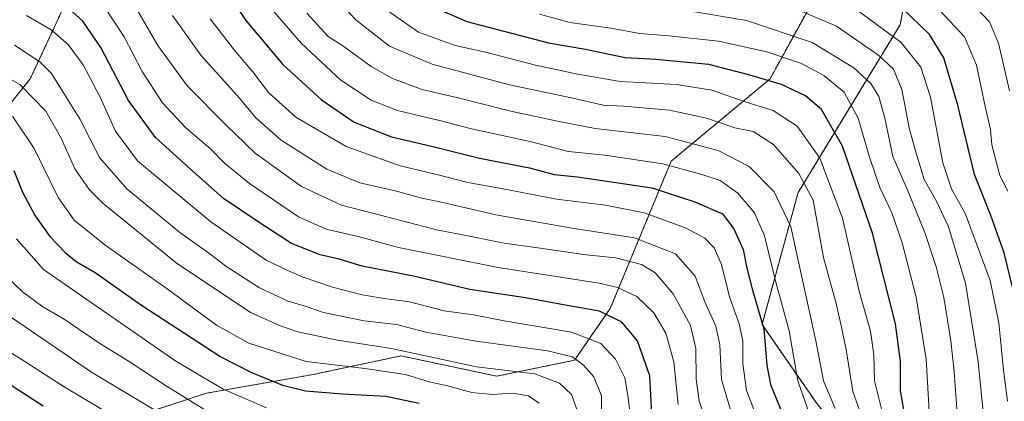
# Model space of a CAD drawing. Units: metres. Extents: x 579719 to 583121, y 4768225 to 4770579.
# Drawn here: x 581476 to 581732, y 4768827 to 4768926 of the extents above; entities that cross this region are included whole.
import ezdxf

# ---------------------------------------------------------------- set-up
doc = ezdxf.new("R2010")
doc.units = ezdxf.units.M
doc.header["$MEASUREMENT"] = 0
doc.linetypes.add('TRAZOS', pattern=[0.75, 0.5, -0.25])
for name, color, linetype, lineweight in [('Arbolado forestal', 92, 'TRAZOS', 0), ('Arbolado forestal CxS', 92, 'Continuous', 0), ('Curva de nivel maestra', 36, 'Continuous', 30), ('Curva de nivel normal', 36, 'Continuous', 0)]:
    doc.layers.add(name, color=color, linetype=linetype, lineweight=lineweight)

# ---------------------------------------------------------------- blocks, each defined once
blk = doc.blocks.new('*U150')
at = {"layer": 'Arbolado forestal CxS', "color": 92, "linetype": 'Continuous', "lineweight": 0}
blk.add_polyline3d([(581762.53, 4768705.08, 582.52), (581699.99, 4768720.68, 561.55), (581652.25, 4768728.78, 536.37), (581597.06, 4768731.62, 497.05), (581587.88, 4768744.23, 492.83), (581586.14, 4768765.96, 495.18), (581610.91, 4768771.92, 514.09), (581646.31, 4768780.76, 541.38), (581692.79, 4768778.13, 574.93), (581709.96, 4768781.25, 590.52), (581711.52, 4768790.61, 594.05), (581683.42, 4768826.51, 581.5), (581669.37, 4768846.8, 573.94), (581678.74, 4768881.13, 587.56), (581705.28, 4768924.84, 621.74), (581711.52, 4768957.61, 645.99)], dxfattribs=at)
blk = doc.blocks.new('*U163')
at = {"layer": 'Curva de nivel normal', "color": 36, "linetype": 'Continuous', "lineweight": 0}
blk.add_polyline3d([(581469.43, 4768842.26, 505), (581477.04, 4768837.58, 505), (581487.97, 4768830.58, 505), (581497.81, 4768824.71, 505)], dxfattribs=at)
blk = doc.blocks.new('*U165')
at = {"layer": 'Curva de nivel normal', "color": 36, "linetype": 'Continuous', "lineweight": 0}
blk.add_polyline3d([(581467.68, 4768914.23, 535), (581476.38, 4768909.3, 535), (581483.14, 4768902.34, 535), (581487.13, 4768895.3, 535), (581490.72, 4768887.34, 535), (581494.41, 4768881.94, 535), (581497.96, 4768878.35, 535), (581517.04, 4768862.89, 535), (581536.37, 4768849.97, 535), (581544.37, 4768846.38, 535), (581548.71, 4768844.9, 535), (581558.96, 4768842.69, 535), (581573.04, 4768840.54, 535), (581595.11, 4768835.81, 535), (581610.31, 4768834, 535), (581616.7, 4768831.5, 535), (581619.8, 4768828.62, 535), (581621.5, 4768823.99, 535)], dxfattribs=at)
blk = doc.blocks.new('*U166')
at = {"layer": 'Curva de nivel normal', "color": 36, "linetype": 'Continuous', "lineweight": 0}
blk.add_polyline3d([(581475.03, 4768919.55, 540), (581481.58, 4768915.22, 540), (581484.64, 4768912.14, 540), (581492.12, 4768900.18, 540), (581497.16, 4768890.24, 540), (581504.24, 4768882.09, 540), (581518.02, 4768870.77, 540), (581525.18, 4768865.65, 540), (581530.19, 4768861.78, 540), (581538.69, 4768856.32, 540), (581546.19, 4768852.87, 540), (581550.81, 4768851.5, 540), (581555.4, 4768849.93, 540), (581565.9, 4768847.75, 540), (581574.38, 4768846.77, 540), (581581.97, 4768844.81, 540), (581595.06, 4768842.46, 540), (581613.6, 4768839.94, 540), (581620.06, 4768838.36, 540), (581622.98, 4768836.24, 540), (581625.63, 4768833.19, 540), (581627.6, 4768828.25, 540), (581627.68, 4768822.2, 540)], dxfattribs=at)
blk = doc.blocks.new('*U168')
at = {"layer": 'Curva de nivel normal', "color": 36, "linetype": 'Continuous', "lineweight": 0}
blk.add_polyline3d([(581611.5, 4768927.57, 605), (581619.44, 4768925.42, 605), (581630.09, 4768923.91, 605), (581637.6, 4768922.52, 605), (581645.15, 4768921.98, 605), (581658.02, 4768920.52, 605), (581670.59, 4768917.76, 605), (581679.6, 4768914.77, 605), (581685.47, 4768911.64, 605), (581690.69, 4768907.27, 605), (581694.4, 4768900.55, 605), (581697.28, 4768890.36, 605), (581700.04, 4768882.49, 605), (581703.14, 4768875.89, 605), (581705.82, 4768868.03, 605), (581709.44, 4768853.93, 605), (581712.02, 4768837.82, 605), (581712.89, 4768822.78, 605), (581716.42, 4768809.94, 605), (581720.68, 4768801.97, 605), (581723.46, 4768795.18, 605), (581725.97, 4768785.58, 605), (581730.85, 4768774.1, 605), (581742.03, 4768759.14, 605)], dxfattribs=at)
blk = doc.blocks.new('*U169')
at = {"layer": 'Curva de nivel normal', "color": 36, "linetype": 'Continuous', "lineweight": 0}
blk.add_polyline3d([(581516.12, 4768927.28, 565), (581523.5, 4768916.95, 565), (581533.53, 4768905.72, 565), (581537.74, 4768900.58, 565), (581544.34, 4768894.77, 565), (581556.23, 4768887.24, 565), (581564.84, 4768883.65, 565), (581574.38, 4768881.54, 565), (581580.62, 4768879.75, 565), (581586.36, 4768878.53, 565), (581600.18, 4768875.36, 565), (581620.02, 4768871.91, 565), (581636.2, 4768869.34, 565), (581646.89, 4768865.24, 565), (581652, 4768859.41, 565), (581654.54, 4768852.67, 565), (581657.39, 4768846.33, 565), (581658.4, 4768841.55, 565), (581658.83, 4768832.46, 565), (581661.67, 4768822.88, 565)], dxfattribs=at)
blk = doc.blocks.new('*U170')
at = {"layer": 'Curva de nivel normal', "color": 36, "linetype": 'Continuous', "lineweight": 0}
blk.add_polyline3d([(581551, 4768927.85, 585), (581556.57, 4768921.75, 585), (581560.66, 4768919.17, 585), (581567.75, 4768913.93, 585), (581573.3, 4768910.81, 585), (581580.98, 4768907.96, 585), (581590.39, 4768905.78, 585), (581604.4, 4768902.22, 585), (581616.16, 4768899.71, 585), (581625.98, 4768897.81, 585), (581644.15, 4768895.72, 585), (581657.98, 4768892.09, 585), (581666.06, 4768887.95, 585), (581672.55, 4768881.36, 585), (581676.85, 4768872.21, 585), (581680.04, 4768857.55, 585), (581683.4, 4768842.54, 585), (581685.4, 4768832.1, 585), (581688.37, 4768824.97, 585)], dxfattribs=at)
blk = doc.blocks.new('*U174')
at = {"layer": 'Curva de nivel normal', "color": 36, "linetype": 'Continuous', "lineweight": 0}
blk.add_polyline3d([(581512.54, 4768823.88, 510), (581495.07, 4768834.42, 510), (581474.24, 4768848.65, 510)], dxfattribs=at)
blk = doc.blocks.new('*U189')
at = {"layer": 'Curva de nivel normal', "color": 36, "linetype": 'Continuous', "lineweight": 0}
blk.add_polyline3d([(581668.6, 4768821.13, 570), (581665.3, 4768829.64, 570), (581664.37, 4768836.58, 570), (581664.35, 4768842.52, 570), (581663.44, 4768847, 570), (581660.9, 4768854.02, 570), (581658.82, 4768862.45, 570), (581656.96, 4768866.78, 570), (581654.54, 4768869.27, 570), (581649.48, 4768871.96, 570), (581638.69, 4768875.85, 570), (581628.69, 4768877.86, 570), (581615.94, 4768879.44, 570), (581601.67, 4768882.17, 570), (581592.92, 4768883.76, 570), (581585.16, 4768885.78, 570), (581575.3, 4768888.11, 570), (581561.21, 4768893.18, 570), (581548.13, 4768900.81, 570), (581541.1, 4768907.16, 570), (581536.98, 4768912.59, 570), (581532.37, 4768917.96, 570), (581525.86, 4768926.34, 570)], dxfattribs=at)
blk = doc.blocks.new('*U190')
at = {"layer": 'Curva de nivel normal', "color": 36, "linetype": 'Continuous', "lineweight": 0}
blk.add_polyline3d([(581537.9, 4768933.55, 580), (581549.51, 4768920.03, 580), (581559.88, 4768910.44, 580), (581567.74, 4768905.18, 580), (581574.6, 4768902.5, 580), (581585.48, 4768899.93, 580), (581593.84, 4768897.77, 580), (581609.47, 4768894.38, 580), (581619.1, 4768891.83, 580), (581628.5, 4768890.86, 580), (581643.62, 4768888.66, 580), (581653.76, 4768885.81, 580), (581658.46, 4768884.28, 580), (581663.05, 4768881.01, 580), (581667.42, 4768875.87, 580), (581670.01, 4768869.88, 580), (581673, 4768857.86, 580), (581676.44, 4768845.14, 580), (581678.69, 4768832.16, 580), (581682.99, 4768819.75, 580)], dxfattribs=at)
blk = doc.blocks.new('*U191')
at = {"layer": 'Curva de nivel normal', "color": 36, "linetype": 'Continuous', "lineweight": 0}
blk.add_polyline3d([(581473.06, 4768859.25, 515), (581477.08, 4768855.27, 515), (581482.35, 4768851.44, 515), (581487.96, 4768848.16, 515), (581496.68, 4768842.24, 515), (581505.12, 4768837, 515), (581514.75, 4768830.64, 515), (581525.35, 4768824.07, 515)], dxfattribs=at)
blk = doc.blocks.new('*U194')
at = {"layer": 'Curva de nivel normal', "color": 36, "linetype": 'Continuous', "lineweight": 0}
blk.add_polyline3d([(581570.88, 4768929.34, 595), (581580.1, 4768922.94, 595), (581589.61, 4768919.45, 595), (581597.5, 4768917.67, 595), (581610.44, 4768914.27, 595), (581621.46, 4768911.98, 595), (581632.47, 4768910.04, 595), (581647.14, 4768909.32, 595), (581656.3, 4768907.8, 595), (581665.21, 4768904.71, 595), (581672.3, 4768902.47, 595), (581678.47, 4768898.44, 595), (581684.38, 4768890.13, 595), (581690.3, 4768874.5, 595), (581694.6, 4768855.48, 595), (581697.54, 4768845.03, 595), (581698.44, 4768838.93, 595), (581698.64, 4768832.13, 595), (581700.93, 4768822.75, 595)], dxfattribs=at)
blk = doc.blocks.new('*U198')
at = {"layer": 'Curva de nivel normal', "color": 36, "linetype": 'Continuous', "lineweight": 0}
blk.add_polyline3d([(581474.46, 4768901.05, 530), (581480.14, 4768892.65, 530), (581486.34, 4768879.85, 530), (581490.5, 4768874, 530), (581498.49, 4768867.55, 530), (581514.7, 4768856.07, 530), (581527.55, 4768846.61, 530), (581535.98, 4768841.94, 530), (581550.86, 4768837.14, 530), (581566.12, 4768835.31, 530), (581576.68, 4768833.83, 530), (581582.79, 4768831.9, 530), (581587.59, 4768830.82, 530), (581593.89, 4768829.13, 530), (581599.2, 4768828.61, 530), (581604.48, 4768828.91, 530), (581608.62, 4768828.27, 530), (581611.41, 4768826.36, 530)], dxfattribs=at)
blk = doc.blocks.new('*U201')
at = {"layer": 'Curva de nivel normal', "color": 36, "linetype": 'Continuous', "lineweight": 0}
blk.add_polyline3d([(581733.18, 4768826.88, 620), (581732.12, 4768834.88, 620), (581730.91, 4768847.22, 620), (581728.65, 4768858.22, 620), (581722.32, 4768875.56, 620), (581718.62, 4768882.11, 620), (581716.42, 4768888.91, 620), (581713.17, 4768906, 620), (581710.66, 4768913.81, 620), (581705.45, 4768920.27, 620), (581692.18, 4768930.02, 620)], dxfattribs=at)
blk = doc.blocks.new('*U202')
at = {"layer": 'Curva de nivel normal', "color": 36, "linetype": 'Continuous', "lineweight": 0}
blk.add_polyline3d([(581671.79, 4768931.75, 615), (581688.77, 4768924.46, 615), (581699.76, 4768916.84, 615), (581703.54, 4768913.24, 615), (581705.75, 4768907.99, 615), (581707.6, 4768897.97, 615), (581709.16, 4768892.31, 615), (581711.5, 4768884.52, 615), (581714.81, 4768878.74, 615), (581717.86, 4768872.2, 615), (581722.25, 4768857.57, 615), (581725.61, 4768837.12, 615), (581727.04, 4768822.21, 615), (581729.4, 4768811.21, 615), (581734.4, 4768799.87, 615)], dxfattribs=at)
blk = doc.blocks.new('*U205')
at = {"layer": 'Curva de nivel normal', "color": 36, "linetype": 'Continuous', "lineweight": 0}
blk.add_polyline3d([(581651.91, 4768928.2, 610), (581665.3, 4768925.95, 610), (581682.37, 4768920.2, 610), (581693.24, 4768913.59, 610), (581697.63, 4768909.58, 610), (581699.77, 4768906.12, 610), (581701.33, 4768900.49, 610), (581703.38, 4768890.57, 610), (581707.1, 4768882.06, 610), (581711.82, 4768870.51, 610), (581714.68, 4768861.8, 610), (581716.62, 4768853.82, 610), (581718.48, 4768842.57, 610), (581719.37, 4768834.59, 610), (581720.12, 4768823.62, 610), (581722.94, 4768810.64, 610), (581727.24, 4768802.01, 610), (581729.76, 4768796.13, 610), (581731.09, 4768789.48, 610), (581731.9, 4768782.04, 610), (581734.27, 4768776.09, 610)], dxfattribs=at)
blk = doc.blocks.new('*U206')
at = {"layer": 'Curva de nivel normal', "color": 36, "linetype": 'Continuous', "lineweight": 0}
blk.add_polyline3d([(581475.5, 4768869.1, 520), (581482.59, 4768861.1, 520), (581517, 4768837.24, 520), (581529.26, 4768829.96, 520), (581540.58, 4768825.11, 520)], dxfattribs=at)
blk = doc.blocks.new('*U207')
at = {"layer": 'Curva de nivel normal', "color": 36, "linetype": 'Continuous', "lineweight": 0}
blk.add_polyline3d([(581733.76, 4768907.65, 635), (581730.87, 4768920.01, 635), (581728.49, 4768925.57, 635), (581724.35, 4768929.96, 635)], dxfattribs=at)
blk = doc.blocks.new('*U209')
at = {"layer": 'Curva de nivel normal', "color": 36, "linetype": 'Continuous', "lineweight": 0}
blk.add_polyline3d([(581715.57, 4768928.55, 630), (581721.98, 4768921.69, 630), (581725.15, 4768914.3, 630), (581727.4, 4768903.54, 630), (581728.78, 4768897.6, 630), (581729.1, 4768893.59, 630), (581731.19, 4768885.62, 630), (581733.28, 4768881.53, 630)], dxfattribs=at)
blk = doc.blocks.new('*U210')
at = {"layer": 'Curva de nivel normal', "color": 36, "linetype": 'Continuous', "lineweight": 0}
blk.add_polyline3d([(581503.59, 4768934.43, 560), (581512.32, 4768919.42, 560), (581520.02, 4768908.84, 560), (581529.95, 4768898.79, 560), (581537.6, 4768891.43, 560), (581549.6, 4768882.74, 560), (581560.05, 4768877.88, 560), (581576.2, 4768873.7, 560), (581584.75, 4768871.41, 560), (581592, 4768870.1, 560), (581602.33, 4768867.98, 560), (581611.7, 4768866.7, 560), (581623.63, 4768864.97, 560), (581631.38, 4768864.14, 560), (581638.05, 4768862.41, 560), (581641.58, 4768860.28, 560), (581646.24, 4768854.79, 560), (581650.77, 4768846.55, 560), (581652.19, 4768840.55, 560), (581652.22, 4768832.55, 560), (581653.04, 4768826.95, 560), (581655.16, 4768820.38, 560)], dxfattribs=at)
blk = doc.blocks.new('*U211')
at = {"layer": 'Curva de nivel normal', "color": 36, "linetype": 'Continuous', "lineweight": 0}
blk.add_polyline3d([(581498.12, 4768929.85, 555), (581503.51, 4768921.68, 555), (581508.19, 4768912.7, 555), (581513.53, 4768904.49, 555), (581519.46, 4768898.12, 555), (581526.04, 4768892.44, 555), (581529.56, 4768888.87, 555), (581536.13, 4768883.52, 555), (581548.9, 4768874.85, 555), (581556.04, 4768871.58, 555), (581564.35, 4768869.75, 555), (581574.88, 4768866.87, 555), (581600.79, 4768861.64, 555), (581626.99, 4768857.56, 555), (581631.84, 4768856.41, 555), (581636.79, 4768854.06, 555), (581641.26, 4768849.88, 555), (581644.39, 4768844.59, 555), (581646.44, 4768837.12, 555), (581647.53, 4768826, 555)], dxfattribs=at)
blk = doc.blocks.new('*U216')
at = {"layer": 'Curva de nivel normal', "color": 36, "linetype": 'Continuous', "lineweight": 0}
blk.add_polyline3d([(581552.33, 4768938.52, 590), (581563.84, 4768926.02, 590), (581572.56, 4768919.3, 590), (581583.61, 4768914.57, 590), (581603.74, 4768909.21, 590), (581619.8, 4768905.82, 590), (581628.09, 4768903.92, 590), (581633.46, 4768903.62, 590), (581645.29, 4768902.64, 590), (581654.92, 4768900.48, 590), (581662.34, 4768897.99, 590), (581667.04, 4768897.02, 590), (581672.36, 4768893.62, 590), (581678.93, 4768886.09, 590), (581682.66, 4768879.16, 590), (581685.37, 4768864.21, 590), (581688.74, 4768851.9, 590), (581690.04, 4768846.14, 590), (581691.24, 4768840.34, 590), (581692.95, 4768829.39, 590), (581697.8, 4768815.78, 590)], dxfattribs=at)
blk = doc.blocks.new('*U217')
at = {"layer": 'Curva de nivel normal', "color": 36, "linetype": 'Continuous', "lineweight": 0}
blk.add_polyline3d([(581478.16, 4768927.22, 545), (581484.56, 4768923.5, 545), (581488.97, 4768919.67, 545), (581492.84, 4768914.4, 545), (581497.3, 4768906.02, 545), (581501.28, 4768897.15, 545), (581507.01, 4768889.39, 545), (581526.09, 4768873.56, 545), (581540.41, 4768863.59, 545), (581546.28, 4768860.77, 545), (581550.07, 4768859.16, 545), (581557.7, 4768856.52, 545), (581565.39, 4768854.56, 545), (581571.09, 4768853.55, 545), (581577.68, 4768852.7, 545), (581586.7, 4768850.32, 545), (581594.33, 4768849.3, 545), (581602.37, 4768847.78, 545), (581619.81, 4768844.82, 545), (581627.5, 4768841.85, 545), (581631.29, 4768837.79, 545), (581633.74, 4768832.9, 545), (581634.51, 4768828.34, 545), (581635.95, 4768816.62, 545)], dxfattribs=at)
blk = doc.blocks.new('*U222')
at = {"layer": 'Curva de nivel maestra', "color": 36, "linetype": 'Continuous', "lineweight": 30}
blk.add_polyline3d([(581640.74, 4768823.38, 550), (581640.19, 4768833.42, 550), (581637.01, 4768842.55, 550), (581632.9, 4768847.39, 550), (581627.12, 4768850.28, 550), (581617.78, 4768851.94, 550), (581607.88, 4768853.71, 550), (581593.39, 4768855.91, 550), (581578.79, 4768859.37, 550), (581565.45, 4768861.98, 550), (581559.44, 4768863.78, 550), (581554.45, 4768864.92, 550), (581547.02, 4768867.9, 550), (581538.61, 4768873.37, 550), (581529.35, 4768879.62, 550), (581520.69, 4768887.31, 550), (581511.64, 4768895.49, 550), (581504.62, 4768905.1, 550), (581497.48, 4768918.94, 550), (581492.8, 4768925.8, 550), (581486.9, 4768931.04, 550)], dxfattribs=at)
blk = doc.blocks.new('*U223')
at = {"layer": 'Curva de nivel maestra', "color": 36, "linetype": 'Continuous', "lineweight": 30}
blk.add_polyline3d([(581474.86, 4768886.88, 525), (581477.07, 4768881.26, 525), (581480.4, 4768875.07, 525), (581484.24, 4768869.69, 525), (581488.18, 4768865.52, 525), (581491.08, 4768863.22, 525), (581495.99, 4768860.38, 525), (581508.03, 4768851.84, 525), (581528.63, 4768838.4, 525), (581536.49, 4768834.37, 525), (581544.69, 4768831.03, 525), (581550.7, 4768829.52, 525), (581560.33, 4768828.74, 525), (581571.6, 4768828.16, 525), (581580.27, 4768826.3, 525)], dxfattribs=at)
blk = doc.blocks.new('*U226')
at = {"layer": 'Curva de nivel maestra', "color": 36, "linetype": 'Continuous', "lineweight": 30}
blk.add_polyline3d([(581734.6, 4768856.16, 625), (581732.35, 4768865.48, 625), (581728.85, 4768875.22, 625), (581724.62, 4768885.88, 625), (581720.29, 4768903.88, 625), (581716.62, 4768916.22, 625), (581712.92, 4768922.26, 625), (581705.72, 4768929.22, 625)], dxfattribs=at)
blk = doc.blocks.new('*U231')
at = {"layer": 'Curva de nivel maestra', "color": 36, "linetype": 'Continuous', "lineweight": 30}
blk.add_polyline3d([(581743.18, 4768748.68, 600), (581730.35, 4768764.51, 600), (581723.28, 4768777.52, 600), (581718.2, 4768791.28, 600), (581712.64, 4768805.79, 600), (581709.14, 4768816.38, 600), (581706.68, 4768822.21, 600), (581705.38, 4768829.54, 600), (581705.4, 4768837.19, 600), (581704.04, 4768847.01, 600), (581698.07, 4768870.54, 600), (581690.29, 4768893.19, 600), (581684.86, 4768902.77, 600), (581680.64, 4768906.32, 600), (581674.43, 4768909.26, 600), (581665.56, 4768911.88, 600), (581655.52, 4768914.45, 600), (581641.74, 4768915.79, 600), (581633.8, 4768916.26, 600), (581623.44, 4768918.38, 600), (581614.25, 4768919.94, 600), (581592.71, 4768925.62, 600), (581581.74, 4768930.37, 600)], dxfattribs=at)
blk = doc.blocks.new('*U232')
at = {"layer": 'Curva de nivel maestra', "color": 36, "linetype": 'Continuous', "lineweight": 30}
blk.add_polyline3d([(581474.19, 4768830.98, 500), (581482.48, 4768825.64, 500)], dxfattribs=at)
blk = doc.blocks.new('*U233')
at = {"layer": 'Curva de nivel maestra', "color": 36, "linetype": 'Continuous', "lineweight": 30}
blk.add_polyline3d([(581530.52, 4768932.94, 575), (581535.13, 4768925.95, 575), (581544.82, 4768914.46, 575), (581554.71, 4768905.38, 575), (581563.37, 4768899.51, 575), (581573.04, 4768895.68, 575), (581583.44, 4768893.25, 575), (581595.91, 4768890.13, 575), (581608.9, 4768887.6, 575), (581615.33, 4768885.84, 575), (581621.38, 4768885.22, 575), (581629.63, 4768884.07, 575), (581640.72, 4768882.38, 575), (581651.9, 4768878.71, 575), (581659.11, 4768875.61, 575), (581662.01, 4768871.75, 575), (581664.51, 4768866.31, 575), (581665.4, 4768861.44, 575), (581666.88, 4768855.76, 575), (581669.86, 4768845.69, 575), (581670.66, 4768836.24, 575), (581671.6, 4768831.2, 575), (581674.68, 4768823.57, 575)], dxfattribs=at)

msp = doc.modelspace()

# ---------------------------------------------------------------- linework, layer by layer
at = {"layer": 'Arbolado forestal', "color": 92, "linetype": 'TRAZOS', "lineweight": 0}
for points in [[(581762.53, 4768705.08, 582.52), (581699.99, 4768720.68, 561.55), (581652.25, 4768728.78, 536.37), (581597.06, 4768731.62, 497.05), (581587.88, 4768744.23, 492.83), (581586.14, 4768765.96, 495.18), (581610.9, 4768771.92, 514.09), (581646.31, 4768780.76, 541.38), (581692.79, 4768778.13, 574.93), (581709.96, 4768781.25, 590.52), (581711.52, 4768790.61, 594.05), (581683.42, 4768826.51, 581.5), (581669.37, 4768846.8, 573.94), (581678.74, 4768881.13, 587.56), (581705.28, 4768924.84, 621.74), (581711.52, 4768957.61, 645.99)], [(581488.91, 4768931.84, 550.75), (581479.1, 4768910.72, 536.05), (581460.44, 4768887.55, 517.7), (581445.7, 4768858.09, 497.58), (581422.16, 4768822.78, 472.43), (581403.57, 4768795.16, 453.05), (581392.44, 4768777.2, 440.85), (581403.66, 4768751.34, 437.51), (581420.3, 4768743.36, 430.37), (581431.57, 4768753.08, 438.18), (581442.99, 4768791.37, 466.65), (581462.41, 4768806.93, 481.76), (581498.38, 4768820.23, 501.98), (581524.9, 4768828.92, 517.66), (581552.75, 4768833.83, 527.73), (581575.52, 4768838.65, 533.3), (581588.59, 4768835.86, 533.56), (581600.36, 4768833.34, 533.25), (581620.61, 4768837.49, 539.17), (581629.91, 4768850.98, 550.6), (581645.78, 4768889.34, 580.12), (581671.45, 4768910.73, 599.89), (581683.77, 4768933.16, 618.71)]]:
    msp.add_polyline3d(points, dxfattribs=at)
at = {"layer": 'Arbolado forestal CxS', "color": 92, "linetype": 'Continuous', "lineweight": 0}
for points in [[(581711.52, 4768957.61, 645.99), (581705.28, 4768924.84, 621.74), (581678.74, 4768881.13, 587.56), (581669.37, 4768846.8, 573.94), (581683.42, 4768826.51, 581.5), (581711.52, 4768790.61, 594.05), (581709.96, 4768781.25, 590.52), (581692.79, 4768778.13, 574.93), (581646.31, 4768780.76, 541.38), (581610.9, 4768771.92, 514.09), (581586.14, 4768765.96, 495.18), (581587.88, 4768744.23, 492.83), (581597.06, 4768731.62, 497.05), (581652.25, 4768728.78, 536.37), (581699.99, 4768720.68, 561.55), (581762.53, 4768705.08, 582.52)], [(581488.91, 4768931.84, 550.75), (581479.1, 4768910.72, 536.05), (581460.44, 4768887.55, 517.7), (581445.7, 4768858.09, 497.58), (581422.16, 4768822.78, 472.43), (581403.57, 4768795.16, 453.05), (581392.45, 4768777.2, 440.85), (581403.66, 4768751.34, 437.51), (581420.3, 4768743.36, 430.37), (581431.57, 4768753.08, 438.18), (581442.99, 4768791.37, 466.65), (581462.42, 4768806.93, 481.76), (581498.38, 4768820.23, 501.98), (581524.9, 4768828.92, 517.66), (581552.75, 4768833.83, 527.73), (581575.52, 4768838.65, 533.3), (581588.59, 4768835.86, 533.56), (581600.37, 4768833.34, 533.25), (581620.61, 4768837.49, 539.17), (581629.91, 4768850.98, 550.6), (581645.78, 4768889.34, 580.12), (581671.45, 4768910.73, 599.89), (581683.77, 4768933.16, 618.71)], [(581683.77, 4768933.16, 618.71), (581671.45, 4768910.73, 599.89), (581645.78, 4768889.34, 580.12), (581629.91, 4768850.98, 550.6), (581620.61, 4768837.49, 539.17), (581600.37, 4768833.34, 533.25), (581588.59, 4768835.86, 533.56), (581575.52, 4768838.65, 533.3), (581552.75, 4768833.83, 527.73), (581524.9, 4768828.92, 517.66), (581498.38, 4768820.23, 501.98), (581462.42, 4768806.93, 481.76), (581442.99, 4768791.37, 466.65), (581431.57, 4768753.08, 438.18), (581420.3, 4768743.36, 430.37), (581403.66, 4768751.34, 437.51), (581392.45, 4768777.2, 440.85), (581403.57, 4768795.16, 453.05), (581422.16, 4768822.78, 472.43), (581445.7, 4768858.09, 497.58), (581460.44, 4768887.55, 517.7), (581479.1, 4768910.72, 536.05), (581488.91, 4768931.84, 550.75)]]:
    msp.add_polyline3d(points, dxfattribs=at)

# ---------------------------------------------------------------- block references
msp.add_blockref('*U150', (0, 0), dxfattribs=at)
at = {"layer": 'Curva de nivel maestra', "color": 36, "linetype": 'Continuous', "lineweight": 30}
for name in ['*U226', '*U231', '*U233', '*U222', '*U223', '*U232']:
    msp.add_blockref(name, (0, 0), dxfattribs=at)
at = {"layer": 'Curva de nivel normal', "color": 36, "linetype": 'Continuous', "lineweight": 0}
for name in ['*U207', '*U209', '*U201', '*U202', '*U205', '*U168', '*U194', '*U216', '*U170', '*U190', '*U189', '*U169', '*U210', '*U211', '*U217', '*U166', '*U165', '*U198', '*U206', '*U191', '*U174', '*U163']:
    msp.add_blockref(name, (0, 0), dxfattribs=at)

doc.saveas('drawing.dxf')
